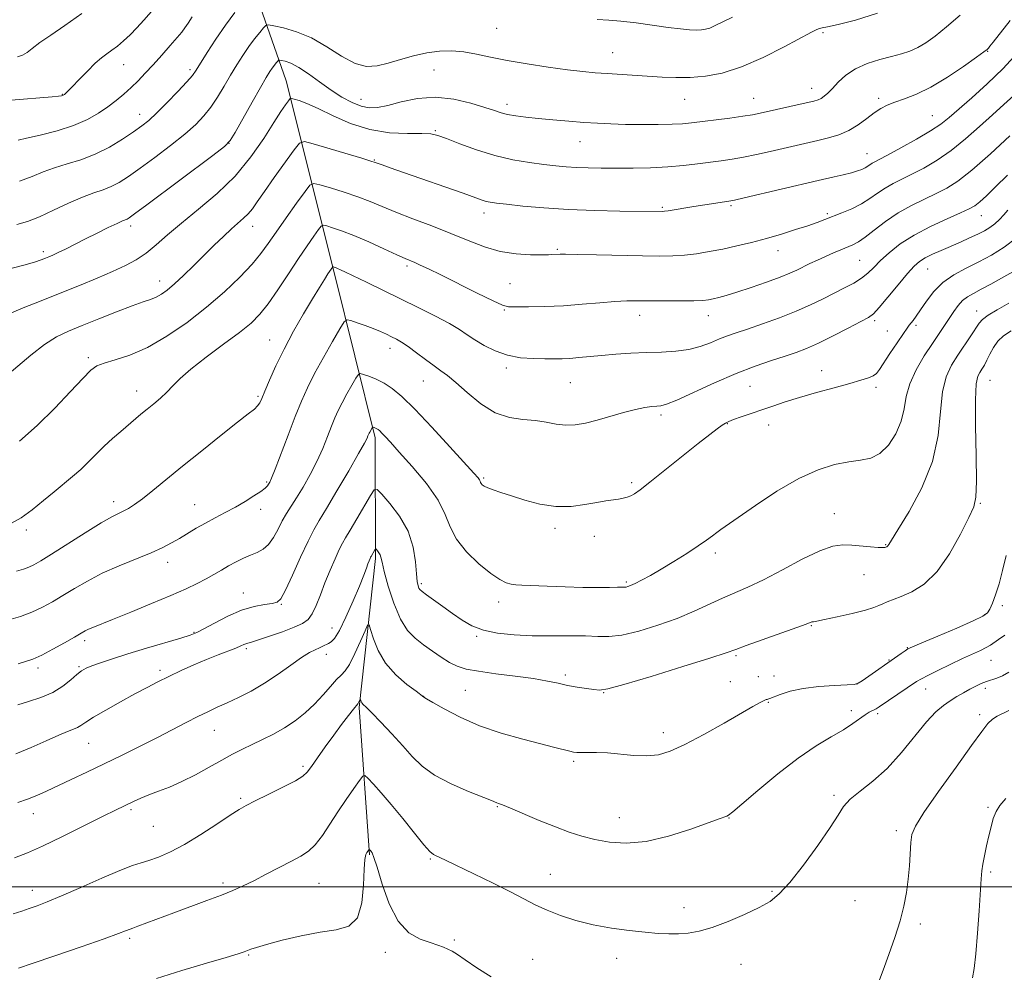
# Model space of a CAD drawing. Extents: x 2164800 to 2167700, y 314800 to 317700.
# Drawn here: x 2165628 to 2165902, y 315976 to 316241 of the extents above; entities that cross this region are included whole.
import ezdxf

# ---------------------------------------------------------------- set-up
doc = ezdxf.new("R2010")
doc.units = 0
doc.header["$MEASUREMENT"] = 0
for name, color, linetype, lineweight in [('32000', 7, 'Continuous', 0), ('DTM HARD BREAKLINE', 7, 'Continuous', 0), ('DTM SPOT ELEVATION', 2, 'Continuous', 13), ('INDEX CONTOUR', 41, 'Continuous', 13), ('INTERMEDIATE CONTOUR', 44, 'Continuous', 0)]:
    doc.layers.add(name, color=color, linetype=linetype, lineweight=lineweight)

msp = doc.modelspace()

# ---------------------------------------------------------------- linework, layer by layer
at = {"layer": '32000', "flags": 128}
msp.add_lwpolyline([(2167500, 316000), (2165000, 316000)], dxfattribs=at)
at = {"layer": 'DTM HARD BREAKLINE'}
msp.add_polyline3d([(2165677.33, 316299.69, 1138.2), (2165689.3, 316261.49, 1130.48), (2165702.41, 316223.83, 1122.81), (2165715.86, 316170.28, 1113.67), (2165727.16, 316124.7, 1107.6), (2165727.26, 316091.2, 1103.68), (2165722.72, 316049.82, 1099.77), (2165725.56, 316008.9, 1095.85)], dxfattribs=at)
at = {"layer": 'DTM SPOT ELEVATION'}
for p in [(2165760.89, 316238.39, 1127.11), (2165851.49, 316237.24, 1125.76), (2165793.02, 316231.67, 1126.85), (2165897.2, 316231.99, 1121.91), (2165657.33, 316228.28, 1131.2), (2165675.72, 316226.96, 1128.35), (2165743.42, 316226.85, 1125), (2165640.28, 316220.1, 1132.08), (2165848.3, 316221.71, 1124.65), (2165723.16, 316218.72, 1124.75), (2165763.7, 316217.3, 1124.47), (2165813.05, 316218.73, 1125.17), (2165832.18, 316218.94, 1124.81), (2165866.89, 316219.01, 1122.34), (2165661.79, 316214.51, 1128.65), (2165881.76, 316214.17, 1120.93), (2165743.82, 316210.04, 1122.15), (2165686.59, 316206.49, 1123.99), (2165783.96, 316206.94, 1123.23), (2165863.7, 316203.62, 1120.78), (2165726.92, 316201.84, 1120.1), (2165757.39, 316187.18, 1119.5), (2165806.82, 316188.68, 1120.18), (2165825.95, 316189.14, 1119.77), (2165852.62, 316186.97, 1118.26), (2165895.42, 316186.41, 1113.21), (2165659.24, 316183.53, 1123.57), (2165693.11, 316183.46, 1119.34), (2165635.04, 316176.42, 1124.37), (2165777.71, 316177.06, 1118.2), (2165838.98, 316176.7, 1117.38), (2165861.65, 316173.96, 1114.99), (2165735.97, 316172.4, 1115.69), (2165880.51, 316171.59, 1111.12), (2165667.31, 316168.21, 1120.63), (2165764.52, 316167.54, 1116.98), (2165762.97, 316160.18, 1115.88), (2165894.09, 316159.88, 1106.67), (2165800.6, 316158.71, 1115.35), (2165819.61, 316158.66, 1115.35), (2165865.78, 316157.23, 1111.7), (2165869.34, 316154.37, 1110.73), (2165877.27, 316155.93, 1109.7), (2165697.86, 316151.89, 1114.81), (2165731.21, 316149.52, 1111.41), (2165647.53, 316146.92, 1118.31), (2165763.57, 316144.09, 1113.63), (2165851.12, 316143.31, 1110.65), (2165740.52, 316140.53, 1111.2), (2165781.34, 316140.03, 1113.09), (2165897.8, 316140.65, 1103.07), (2165660.93, 316137.7, 1116.62), (2165831.16, 316139, 1111.01), (2165866.12, 316138.72, 1109.65), (2165694.62, 316136.27, 1114.23), (2165806.45, 316131.08, 1111.67), (2165824.89, 316128.6, 1109.92), (2165836.35, 316128.28, 1109.37), (2165757.24, 316113.57, 1110.2), (2165696.97, 316112.41, 1112.19), (2165798.33, 316112.25, 1110.28), (2165654.51, 316106.98, 1114.52), (2165677.02, 316106.18, 1112.86), (2165695.38, 316104.87, 1111.47), (2165895.08, 316106.56, 1103.86), (2165854.62, 316103.64, 1106.77), (2165630.28, 316099.1, 1115.65), (2165777.04, 316099.55, 1109.58), (2165787.93, 316097.36, 1109.39), (2165868.85, 316095.02, 1106.09), (2165821.6, 316092.7, 1107.62), (2165669.52, 316090.13, 1111.42), (2165862.87, 316086.7, 1105.27), (2165739.97, 316084.18, 1106.28), (2165796.89, 316084.68, 1108.21), (2165690.51, 316081.58, 1108.72), (2165701.12, 316078.5, 1107.91), (2165761.42, 316079.12, 1107.52), (2165901.27, 316078.14, 1101.62), (2165896.36, 316075.64, 1102.11), (2165715.11, 316071.94, 1104.79), (2165848.18, 316072.59, 1103.9), (2165676.83, 316070.72, 1108.13), (2165755.32, 316069.55, 1105.8), (2165646.45, 316068.38, 1109.61), (2165691.37, 316066.17, 1105.71), (2165874.82, 316066.44, 1102.08), (2165713.56, 316064.59, 1103.42), (2165827.27, 316064.22, 1103.77), (2165633.58, 316060.81, 1109.58), (2165644.91, 316061.16, 1108.19), (2165869.76, 316063.02, 1102.1), (2165898.09, 316062.91, 1099.12), (2165667.4, 316060.17, 1106.37), (2165779.96, 316058.81, 1104.32), (2165833.46, 316058.35, 1102.74), (2165837.83, 316058.61, 1102.7), (2165825.75, 316057.02, 1102.88), (2165860.86, 316056.32, 1102.02), (2165740.58, 316052.91, 1102.02), (2165752.18, 316054.62, 1103), (2165790.53, 316053.98, 1103.95), (2165879.99, 316054.93, 1099.29), (2165896.49, 316055.18, 1097.57), (2165836.29, 316051.27, 1101.9), (2165859.32, 316048.98, 1100.46), (2165866.61, 316048.08, 1099.69), (2165894.95, 316047.88, 1096.43), (2165682.5, 316043.46, 1103.18), (2165807.11, 316042.83, 1102.54), (2165647.64, 316039.83, 1105.09), (2165707.1, 316033.47, 1100.29), (2165782.24, 316034.84, 1101.72), (2165854.47, 316025.47, 1098.3), (2165689.82, 316024.64, 1100.25), (2165632.27, 316020.39, 1103.36), (2165659.31, 316021.42, 1101.73), (2165761.06, 316022.31, 1099.9), (2165897.22, 316022.11, 1094.19), (2165794.91, 316019.19, 1100.74), (2165825.34, 316019.15, 1099.94), (2165665.51, 316016.87, 1101.08), (2165871.82, 316015.6, 1096.4), (2165742.44, 316007.8, 1097.86), (2165775.74, 316003.51, 1098.86), (2165898.01, 316004.16, 1093.74), (2165684.9, 316001.06, 1098.36), (2165711.58, 316001.02, 1097.07), (2165631.94, 315999.05, 1100.61), (2165837.25, 315998.79, 1098.18), (2165860.32, 315996.23, 1096.92), (2165812.83, 315994.24, 1098.52), (2165878.47, 315989.75, 1095.65), (2165658.98, 315985.73, 1097.71), (2165749.14, 315985.26, 1096.21), (2165729.96, 315981.86, 1095.49), (2165692.02, 315981.14, 1095.86), (2165770.86, 315979.94, 1096.81), (2165794.13, 315980.2, 1097.48), (2165828.68, 315978.54, 1097.26)]:
    msp.add_point(p, dxfattribs=at)
at = {"layer": 'INDEX CONTOUR', "flags": 128}
for points, elevation in [([(2165628.063, 316207.32), (2165630.346, 316207.884), (2165634.137, 316208.779), (2165638.811, 316209.987), (2165643.433, 316211.446), (2165647.264, 316213.093), (2165650.352, 316214.849), (2165652.94, 316216.634), (2165655.242, 316218.389), (2165657.357, 316220.142), (2165659.352, 316221.939), (2165661.304, 316223.837), (2165663.319, 316225.924), (2165665.514, 316228.295), (2165667.923, 316230.964), (2165670.268, 316233.607), (2165672.192, 316235.82), (2165673.461, 316237.344), (2165674.331, 316238.512), (2165675.183, 316239.804), (2165676.353, 316241.623)], 1130), ([(2165624.358, 316141.563), (2165631.537, 316147.621), (2165635.356, 316150.596), (2165638.696, 316152.727), (2165641.959, 316154.313), (2165645.751, 316155.866), (2165650.432, 316157.748), (2165655.37, 316159.717), (2165659.685, 316161.3799), (2165662.727, 316162.46), (2165664.765, 316163.149), (2165666.298, 316163.756), (2165667.772, 316164.564), (2165669.426, 316165.753), (2165671.448, 316167.475), (2165673.952, 316169.812), (2165676.775, 316172.555), (2165682.458, 316178.165), (2165685.003, 316180.633), (2165687.233, 316182.712), (2165690.627, 316185.672), (2165691.907, 316186.921), (2165693.056, 316188.328), (2165694.414, 316190.259), (2165696.374, 316193.1081), (2165699.139, 316197.031), (2165704.601, 316204.6621), (2165706.094, 316206.528), (2165707.471, 316206.969), (2165709.912, 316206.364), (2165723.444, 316202.323), (2165725.922, 316201.569), (2165727.099, 316201.188), (2165729.0821, 316200.464), (2165731.289, 316199.676), (2165734.991, 316198.375), (2165751.557, 316192.597), (2165756.825, 316190.723), (2165757.98, 316190.36), (2165759.086, 316190.117), (2165760.768, 316189.878), (2165763.63, 316189.546), (2165768.109, 316189.065), (2165773.973, 316188.53), (2165780.819, 316188.077), (2165788.146, 316187.806), (2165795.053, 316187.682), (2165806.785, 316187.574), (2165807.406, 316187.628), (2165808.499, 316187.782), (2165815.595, 316188.915), (2165818.666, 316189.389), (2165825.341, 316190.393), (2165826.892, 316190.698), (2165829.588, 316191.31), (2165850.149, 316196.136), (2165854.577, 316197.156), (2165857.076, 316197.751), (2165859.325, 316198.32), (2165861.032, 316198.811), (2165862.263, 316199.245), (2165863.171, 316199.666), (2165863.895, 316200.1031), (2165865.104, 316200.934), (2165865.7979, 316201.326), (2165867.05, 316201.975), (2165869.389, 316203.208), (2165873.087, 316205.21), (2165877.396, 316207.62), (2165881.313, 316209.939), (2165884.148, 316211.838), (2165886.459, 316213.676), (2165892.756, 316219.157), (2165897.056, 316223.023), (2165901.462, 316227.2749), (2165905.482, 316231.595)], 1120), ([(2165627.986, 316061.99), (2165630.091, 316062.562), (2165632.146, 316063.283), (2165634.588, 316064.387), (2165637.672, 316066), (2165640.922, 316067.809), (2165643.678, 316069.393), (2165645.472, 316070.44), (2165646.5949, 316071.076), (2165647.531, 316071.536), (2165648.769, 316072.056), (2165654.241, 316074.244), (2165659.259, 316076.281), (2165665.035, 316078.663), (2165670.4471, 316080.952), (2165674.63, 316082.807), (2165677.745, 316084.294), (2165680.208, 316085.579), (2165682.386, 316086.799), (2165684.432, 316087.984), (2165686.449, 316089.133), (2165688.508, 316090.238), (2165690.563, 316091.258), (2165692.533, 316092.141), (2165694.354, 316092.9), (2165696.018, 316093.784), (2165697.529, 316095.106), (2165698.898, 316097.062), (2165700.159, 316099.382), (2165701.35, 316101.6821), (2165702.525, 316103.705), (2165705.305, 316108.062), (2165707.112, 316111.05), (2165709.063, 316114.506), (2165710.941, 316118.156), (2165712.569, 316121.742), (2165713.931, 316125.062), (2165715.051, 316127.93), (2165715.978, 316130.25), (2165716.88, 316132.297), (2165717.95, 316134.436), (2165719.297, 316136.889), (2165720.689, 316139.314), (2165721.811, 316141.227), (2165722.474, 316142.264), (2165723.006, 316142.548), (2165723.8619, 316142.324), (2165725.374, 316141.792), (2165727.382, 316140.983), (2165729.601, 316139.886), (2165731.874, 316138.411), (2165734.562, 316136.153), (2165738.151, 316132.629), (2165742.863, 316127.652), (2165747.854, 316122.224), (2165754.52, 316114.869), (2165755.681, 316113.553), (2165756.094, 316113.005), (2165756.273, 316112.647), (2165756.395, 316112.333), (2165756.5511, 316112.027), (2165756.844, 316111.695), (2165757.402, 316111.311), (2165758.366, 316110.852), (2165759.867, 316110.288), (2165762.02, 316109.559), (2165764.936, 316108.5969), (2165768.647, 316107.409), (2165772.878, 316106.295), (2165777.277, 316105.632), (2165781.515, 316105.671), (2165785.371, 316106.173), (2165788.645, 316106.773), (2165791.202, 316107.188), (2165794.697, 316107.659), (2165795.974, 316107.916), (2165797.075, 316108.241), (2165798.063, 316108.64), (2165799.091, 316109.1939), (2165800.664, 316110.2861), (2165803.373, 316112.376), (2165807.536, 316115.696), (2165816.796, 316123.129), (2165820.002, 316125.652), (2165822.094, 316127.243), (2165823.421, 316128.197), (2165824.343, 316128.792), (2165825.273, 316129.245), (2165826.634, 316129.761), (2165828.734, 316130.494), (2165837.506, 316133.5121), (2165840.928, 316134.654), (2165844.951, 316135.906), (2165849.69, 316137.2759), (2165854.574, 316138.632), (2165858.86, 316139.8111), (2165861.98, 316140.694), (2165864.055, 316141.361), (2165865.38, 316141.94), (2165866.268, 316142.5951), (2165867.102, 316143.639), (2165870.049, 316148.101), (2165872.047, 316151.096), (2165873.759, 316153.637), (2165874.811, 316155.162), (2165875.397, 316155.962), (2165876.461, 316157.323), (2165877.339, 316158.527), (2165878.549, 316160.287), (2165880.152, 316162.655), (2165882.199, 316165.317), (2165884.739, 316167.866), (2165887.7791, 316170.002), (2165891.1629, 316171.835), (2165894.695, 316173.581), (2165898.216, 316175.448), (2165901.71, 316177.616), (2165905.199, 316180.257)], 1110), ([(2165626.646, 315992.547), (2165629.03, 315993.3161), (2165631.082, 315994.013), (2165633.278, 315994.779), (2165636.114, 315995.8539), (2165640.092, 315997.5), (2165645.431, 315999.834), (2165651.225, 316002.393), (2165656.286, 316004.564), (2165659.765, 316005.912), (2165662.168, 316006.7), (2165664.341, 316007.369), (2165666.993, 316008.311), (2165670.2839, 316009.733), (2165674.237, 316011.797), (2165678.75, 316014.533), (2165683.216, 316017.445), (2165686.903, 316019.91), (2165689.369, 316021.504), (2165691.332, 316022.6241), (2165693.799, 316023.867), (2165697.433, 316025.653), (2165701.5141, 316027.6811), (2165704.975, 316029.473), (2165707.063, 316030.726), (2165708.276, 316031.851), (2165709.423, 316033.433), (2165711.131, 316035.888), (2165713.293, 316038.946), (2165715.616, 316042.161), (2165717.826, 316045.133), (2165719.724, 316047.615), (2165721.1261, 316049.404), (2165722.277, 316050.822), (2165722.436, 316051.056), (2165722.592, 316051.364), (2165722.959, 316052.176), (2165722.9999, 316052.185), (2165723.123, 316051.789), (2165723.261, 316051.449), (2165723.475, 316051.088), (2165723.839, 316050.684), (2165724.635, 316049.907), (2165726.196, 316048.346), (2165728.708, 316045.753), (2165731.757, 316042.518), (2165734.78, 316039.191), (2165737.42, 316036.209), (2165740.142, 316033.542), (2165743.615, 316031.0461), (2165748.208, 316028.643), (2165753.084, 316026.511), (2165759.44, 316023.958), (2165760.902, 316023.36), (2165761.385, 316023.196), (2165762.469, 316022.788), (2165764.667, 316021.891), (2165772.703, 316018.489), (2165777.152, 316016.668), (2165781.02, 316015.209), (2165784.531, 316014.078), (2165788.112, 316013.157), (2165792.146, 316012.409), (2165796.832, 316012.108), (2165802.326, 316012.611), (2165808.577, 316014.1), (2165814.717, 316016.075), (2165822.668, 316018.951), (2165824.7351, 316019.679), (2165825.237, 316019.942), (2165826.377, 316020.831), (2165828.918, 316022.98), (2165833.324, 316026.748), (2165838.883, 316031.366), (2165844.584, 316035.7871), (2165849.59, 316039.195), (2165853.759, 316041.7059), (2165857.118, 316043.665), (2165859.717, 316045.348), (2165863.139, 316047.82), (2165864.233, 316048.5029), (2165865.052, 316048.913), (2165865.678, 316049.192), (2165866.243, 316049.494), (2165867.074, 316050.031), (2165877.447, 316057.001), (2165878.749, 316057.784), (2165880.546, 316058.728), (2165883.357, 316060.129), (2165886.775, 316061.79), (2165890.157, 316063.392), (2165895.171, 316065.683), (2165896.784, 316066.476), (2165897.923, 316067.158), (2165900.178, 316068.729), (2165901.9539, 316069.865)], 1100)]:
    msp.add_lwpolyline(points, dxfattribs=dict(at, elevation=elevation))
at = {"layer": 'INTERMEDIATE CONTOUR', "flags": 128}
for points, elevation in [([(2165626.065, 316218.439), (2165637.446, 316219.415), (2165639.2679, 316219.59), (2165640.087, 316219.693), (2165640.379, 316219.762), (2165640.547, 316219.833), (2165640.707, 316219.931), (2165640.903, 316220.08), (2165641.212, 316220.3441), (2165641.849, 316220.9571), (2165643.057, 316222.194), (2165644.966, 316224.195), (2165647.239, 316226.546), (2165649.42, 316228.698), (2165651.171, 316230.245), (2165652.622, 316231.359), (2165654.02, 316232.356), (2165655.564, 316233.505), (2165657.264, 316234.896), (2165659.083, 316236.57), (2165660.983, 316238.543), (2165662.923, 316240.709), (2165668.453, 316247.0501)], 1132), ([(2165619.862, 316170.104), (2165629.613, 316172.666), (2165632.6, 316173.511), (2165634.423, 316174.104), (2165635.595, 316174.547), (2165636.586, 316174.946), (2165637.69, 316175.429), (2165639.161, 316176.126), (2165641.192, 316177.136), (2165646.715, 316179.927), (2165649.946, 316181.546), (2165653.031, 316183.07), (2165655.503, 316184.262), (2165657.03, 316184.955), (2165658.285, 316185.464), (2165658.834, 316185.782), (2165660.344, 316186.864), (2165663.774, 316189.416), (2165682.028, 316203.1201), (2165685.273, 316205.624), (2165686.887, 316207.287), (2165688.246, 316209.526), (2165692.962, 316217.887), (2165695.306, 316222.012), (2165696.9, 316224.767), (2165697.881, 316226.383), (2165698.552, 316227.38), (2165699.154, 316228.1851), (2165699.682, 316228.846), (2165700.0739, 316229.3149), (2165700.315, 316229.5611), (2165700.593, 316229.616), (2165701.146, 316229.524), (2165702.179, 316229.287), (2165703.758, 316228.717), (2165705.917, 316227.581), (2165708.641, 316225.751), (2165711.717, 316223.513), (2165714.886, 316221.26), (2165717.919, 316219.327), (2165720.719, 316217.827), (2165723.221, 316216.817), (2165725.445, 316216.341), (2165727.764, 316216.397), (2165730.634, 316216.969), (2165734.392, 316217.957), (2165738.885, 316218.914), (2165743.839, 316219.309), (2165748.935, 316218.781), (2165753.686, 316217.661), (2165757.559, 316216.453), (2165760.22, 316215.557), (2165762.121, 316214.949), (2165763.911, 316214.501), (2165766.14, 316214.106), (2165768.958, 316213.73), (2165772.4179, 316213.357), (2165776.493, 316212.981), (2165780.848, 316212.62), (2165785.072, 316212.299), (2165788.892, 316212.0399), (2165792.589, 316211.849), (2165796.583, 316211.727), (2165801.1129, 316211.6759), (2165805.684, 316211.695), (2165809.6179, 316211.779), (2165812.492, 316211.931), (2165814.9, 316212.17), (2165825.553, 316213.498), (2165829.2111, 316213.985), (2165831.837, 316214.395), (2165833.977, 316214.818), (2165846.759, 316217.727), (2165848.8711, 316218.219), (2165850.122, 316218.578), (2165850.969, 316218.969), (2165851.813, 316219.548), (2165852.813, 316220.43), (2165854.071, 316221.722), (2165855.691, 316223.457), (2165857.779, 316225.389), (2165860.447, 316227.198), (2165863.709, 316228.637), (2165867.21, 316229.736), (2165870.501, 316230.595), (2165873.248, 316231.326), (2165875.586, 316232.087), (2165877.766, 316233.0439), (2165880.036, 316234.367), (2165882.6231, 316236.224), (2165885.754, 316238.783), (2165889.524, 316242.103)], 1124), ([(2165627.676, 316183.934), (2165630.647, 316184.819), (2165633.912, 316186.109), (2165637.843, 316187.886), (2165642.047, 316189.836), (2165645.934, 316191.548), (2165649.067, 316192.735), (2165651.602, 316193.597), (2165653.842, 316194.46), (2165656.096, 316195.62), (2165658.684, 316197.265), (2165661.926, 316199.553), (2165665.979, 316202.538), (2165670.322, 316205.85), (2165674.268, 316209.012), (2165677.306, 316211.687), (2165679.612, 316214.084), (2165681.542, 316216.5481), (2165683.386, 316219.336), (2165685.199, 316222.341), (2165686.9751, 316225.366), (2165688.707, 316228.241), (2165690.403, 316230.91), (2165692.068, 316233.347), (2165693.681, 316235.505), (2165695.098, 316237.276), (2165696.148, 316238.534), (2165696.794, 316239.194), (2165697.539, 316239.339), (2165699.022, 316239.0941), (2165701.704, 316238.527), (2165705.33, 316237.483), (2165709.471, 316235.753), (2165713.727, 316233.286), (2165717.832, 316230.674), (2165721.554, 316228.671), (2165724.7561, 316227.839), (2165727.7, 316227.992), (2165730.744, 316228.751), (2165734.15, 316229.765), (2165737.796, 316230.793), (2165741.465, 316231.618), (2165744.988, 316232.066), (2165748.396, 316232.13), (2165751.771, 316231.841), (2165755.241, 316231.244), (2165759.116, 316230.428), (2165763.756, 316229.491), (2165769.321, 316228.5331), (2165775.1859, 316227.646), (2165780.526, 316226.923), (2165784.755, 316226.427), (2165788.23, 316226.099), (2165791.546, 316225.852), (2165806.792, 316224.868), (2165810.626, 316224.715), (2165814.585, 316224.752), (2165818.809, 316225.1039), (2165823.487, 316226.007), (2165828.819, 316227.725), (2165834.805, 316230.35), (2165840.652, 316233.301), (2165848.244, 316237.359), (2165849.705, 316238.083), (2165850.46, 316238.364), (2165851.218, 316238.544), (2165852.696, 316238.849), (2165855.615, 316239.4769), (2165860.435, 316240.639), (2165866.583, 316242.59)], 1126), ([(2165627.827, 316230.483), (2165629.2209, 316230.945), (2165630.485, 316231.711), (2165631.959, 316232.856), (2165634.05, 316234.448), (2165637.079, 316236.553), (2165641.016, 316239.232), (2165645.745, 316242.545)], 1134), ([(2165628.383, 316195.939), (2165631.904, 316197.299), (2165635.011, 316198.565), (2165638.14, 316199.716), (2165641.63, 316200.775), (2165645.432, 316201.941), (2165649.4, 316203.456), (2165653.359, 316205.458), (2165657.023, 316207.666), (2165660.079, 316209.69), (2165662.362, 316211.297), (2165664.309, 316212.86), (2165666.509, 316214.905), (2165669.3389, 316217.75), (2165672.338, 316220.88), (2165674.838, 316223.57), (2165676.39, 316225.354), (2165677.436, 316226.796), (2165680.515, 316231.715), (2165682.924, 316235.438), (2165685.584, 316239.313), (2165688.207, 316242.825)], 1128), ([(2165788.769, 316240.902), (2165791.981, 316240.707), (2165795.349, 316240.433), (2165799.558, 316239.911), (2165808.457, 316238.6469), (2165811.854, 316238.235), (2165814.399, 316238.013), (2165816.284, 316237.934), (2165817.706, 316237.9669), (2165818.873, 316238.138), (2165820.002, 316238.491), (2165821.345, 316239.082), (2165826.316, 316241.506)], 1128), ([(2165625.541, 316159.0911), (2165629.458, 316160.7669), (2165634.376, 316162.743), (2165639.73, 316164.859), (2165645.009, 316166.974), (2165649.923, 316168.996), (2165654.238, 316170.85), (2165657.807, 316172.511), (2165660.826, 316174.157), (2165663.583, 316176.02), (2165666.371, 316178.297), (2165669.518, 316181.0561), (2165673.362, 316184.333), (2165678.086, 316188.155), (2165683.25, 316192.517), (2165688.262, 316197.408), (2165692.622, 316202.707), (2165696.208, 316207.864), (2165698.99, 316212.224), (2165700.969, 316215.2899), (2165702.269, 316217.213), (2165703.041, 316218.305), (2165703.474, 316218.842), (2165703.884, 316218.965), (2165704.624, 316218.78), (2165706.008, 316218.344), (2165708.199, 316217.525), (2165711.322, 316216.142), (2165715.431, 316214.1441), (2165720.303, 316211.991), (2165725.642, 316210.274), (2165731.1, 316209.418), (2165736.109, 316209.194), (2165740.051, 316209.207), (2165742.588, 316209.104), (2165744.516, 316208.686), (2165746.917, 316207.793), (2165750.595, 316206.353), (2165755.259, 316204.657), (2165760.34, 316203.082), (2165765.33, 316201.925), (2165769.946, 316201.143), (2165773.965, 316200.61), (2165777.266, 316200.22), (2165780.148, 316199.94), (2165783.017, 316199.756), (2165786.22, 316199.651), (2165789.873, 316199.606), (2165794.04, 316199.596), (2165798.711, 316199.614), (2165803.603, 316199.701), (2165808.362, 316199.916), (2165812.698, 316200.29), (2165816.582, 316200.759), (2165823.173, 316201.656), (2165826.196, 316202.094), (2165829.4, 316202.648), (2165832.974, 316203.382), (2165836.741, 316204.23), (2165850.027, 316207.293), (2165852.982, 316208), (2165855.856, 316208.862), (2165858.611, 316210.042), (2165861.2069, 316211.621), (2165863.585, 316213.367), (2165865.6829, 316214.965), (2165867.505, 316216.183), (2165869.304, 316217.114), (2165871.403, 316217.931), (2165874.072, 316218.829), (2165877.393, 316220.0979), (2165881.402, 316222.05), (2165885.989, 316224.8201), (2165890.474, 316227.843), (2165894.034, 316230.373), (2165896.084, 316231.868), (2165896.991, 316232.576), (2165897.365, 316232.947), (2165897.779, 316233.445), (2165898.681, 316234.579), (2165903.386, 316240.584)], 1122), ([(2165628.393, 316123.8131), (2165633.293, 316128.152), (2165638.17, 316132.937), (2165642.546, 316137.527), (2165645.957, 316141.201), (2165648.164, 316143.4599), (2165649.835, 316144.682), (2165651.863, 316145.461), (2165654.953, 316146.348), (2165659.055, 316147.695), (2165663.9339, 316149.81), (2165669.333, 316152.893), (2165674.922, 316156.715), (2165680.35, 316160.944), (2165685.297, 316165.252), (2165689.555, 316169.348), (2165692.944, 316172.944), (2165695.417, 316175.903), (2165697.452, 316178.675), (2165699.658, 316181.858), (2165702.433, 316185.8), (2165705.321, 316189.848), (2165707.655, 316193.098), (2165709.03, 316194.868), (2165710.103, 316195.351), (2165711.791, 316194.963), (2165714.741, 316194.076), (2165718.495, 316192.899), (2165722.325, 316191.6), (2165725.718, 316190.298), (2165729.037, 316188.925), (2165732.864, 316187.363), (2165737.592, 316185.536), (2165742.859, 316183.526), (2165748.115, 316181.459), (2165752.941, 316179.469), (2165757.438, 316177.741), (2165761.84, 316176.47), (2165766.253, 316175.784), (2165770.274, 316175.537), (2165773.377, 316175.515), (2165775.205, 316175.539), (2165776.087, 316175.565), (2165778.486, 316175.667), (2165779.976, 316175.681), (2165783.188, 316175.642), (2165788.596, 316175.531), (2165801.3271, 316175.253), (2165806.091, 316175.186), (2165809.744, 316175.232), (2165812.966, 316175.435), (2165816.318, 316175.829), (2165819.886, 316176.403), (2165823.6401, 316177.132), (2165827.547, 316177.997), (2165831.585, 316178.987), (2165835.733, 316180.096), (2165839.9191, 316181.301), (2165843.858, 316182.507), (2165847.216, 316183.601), (2165849.794, 316184.512), (2165851.933, 316185.328), (2165856.671, 316187.164), (2165859.443, 316188.318), (2165862.123, 316189.642), (2165864.487, 316191.118), (2165866.624, 316192.633), (2165868.703, 316194.048), (2165870.886, 316195.284), (2165873.321, 316196.491), (2165876.146, 316197.873), (2165879.454, 316199.613), (2165883.14, 316201.8), (2165887.0509, 316204.499), (2165891.03, 316207.703), (2165894.903, 316211.121), (2165898.497, 316214.392), (2165901.675, 316217.245), (2165904.466, 316219.773)], 1118), ([(2165625.949, 316100.916), (2165628.816, 316102.535), (2165631.889, 316104.735), (2165635.035, 316107.26), (2165638.035, 316109.752), (2165643.148, 316113.937), (2165645.4009, 316115.919), (2165647.575, 316118.033), (2165649.737, 316120.235), (2165651.947, 316122.431), (2165654.233, 316124.538), (2165656.49, 316126.499), (2165662.126, 316131.245), (2165663.839, 316132.662), (2165665.6741, 316134.161), (2165667.543, 316135.746), (2165669.307, 316137.397), (2165670.953, 316139.139), (2165672.961, 316141.186), (2165675.934, 316143.8), (2165680.208, 316147.102), (2165685.046, 316150.67), (2165689.441, 316153.942), (2165692.666, 316156.563), (2165695.108, 316159.005), (2165697.429, 316161.943), (2165700.129, 316165.831), (2165703.045, 316170.231), (2165705.848, 316174.483), (2165708.252, 316178.031), (2165710.141, 316180.735), (2165711.445, 316182.559), (2165712.185, 316183.5109), (2165712.762, 316183.771), (2165713.671, 316183.562), (2165715.327, 316183.052), (2165717.831, 316182.192), (2165721.206, 316180.878), (2165725.339, 316179.092), (2165729.582, 316177.169), (2165733.153, 316175.533), (2165735.497, 316174.486), (2165738.169, 316173.352), (2165739.648, 316172.69), (2165741.892, 316171.624), (2165745.363, 316169.919), (2165755.49, 316164.8601), (2165759.853, 316162.703), (2165762.456, 316161.516), (2165764.151, 316161.093), (2165766.224, 316161.052), (2165769.654, 316161.085), (2165774.213, 316161.181), (2165779.367, 316161.403), (2165784.608, 316161.783), (2165789.518, 316162.218), (2165793.705, 316162.5739), (2165796.967, 316162.75), (2165799.869, 316162.787), (2165807.349, 316162.7371), (2165811.788, 316162.739), (2165815.589, 316162.781), (2165818.108, 316162.877), (2165819.702, 316163.04), (2165820.978, 316163.284), (2165822.492, 316163.641), (2165824.5851, 316164.214), (2165827.543, 316165.124), (2165831.472, 316166.425), (2165835.74, 316167.91), (2165839.53, 316169.303), (2165842.251, 316170.402), (2165844.205, 316171.295), (2165847.812, 316173.068), (2165849.903, 316174.0609), (2165852.1049, 316175.07), (2165854.322, 316176.047), (2165856.419, 316176.939), (2165859.772, 316178.326), (2165861.275, 316179.108), (2165863.152, 316180.381), (2165865.694, 316182.36), (2165868.808, 316184.758), (2165872.301, 316187.162), (2165875.975, 316189.243), (2165879.591, 316191.006), (2165882.903, 316192.537), (2165885.821, 316194.016), (2165888.885, 316195.98), (2165892.789, 316199.0591), (2165897.911, 316203.5671), (2165903.348, 316208.566)], 1116), ([(2165627.534, 316087.659), (2165629.468, 316088.249), (2165630.969, 316088.798), (2165632.384, 316089.458), (2165634.279, 316090.542), (2165637.27, 316092.403), (2165646.662, 316098.354), (2165651.058, 316101.072), (2165654.018, 316102.781), (2165655.865, 316103.731), (2165657.221, 316104.373), (2165658.634, 316105.117), (2165660.356, 316106.196), (2165662.569, 316107.801), (2165665.442, 316110.089), (2165673.632, 316116.816), (2165678.991, 316121.136), (2165684.407, 316125.45), (2165688.9481, 316129.032), (2165691.919, 316131.3571), (2165693.595, 316132.708), (2165694.492, 316133.568), (2165695.085, 316134.405), (2165695.67, 316135.633), (2165696.505, 316137.648), (2165697.799, 316140.738), (2165699.581, 316144.735), (2165701.834, 316149.361), (2165704.485, 316154.303), (2165707.232, 316159.1071), (2165709.714, 316163.285), (2165711.649, 316166.461), (2165713.055, 316168.712), (2165714.028, 316170.226), (2165715.339, 316172.154), (2165715.421, 316172.191), (2165715.55, 316172.161), (2165715.7881, 316172.087), (2165716.165, 316171.955), (2165716.705, 316171.7399), (2165717.491, 316171.391), (2165718.854, 316170.749), (2165724.734, 316167.908), (2165734.187, 316163.298), (2165739.224, 316160.8151), (2165743.89, 316158.461), (2165747.7491, 316156.4059), (2165750.539, 316154.757), (2165752.692, 316153.344), (2165754.815, 316151.9299), (2165757.395, 316150.364), (2165760.446, 316148.84), (2165763.864, 316147.639), (2165767.506, 316146.96), (2165771.081, 316146.688), (2165774.26, 316146.628), (2165776.826, 316146.623), (2165779.022, 316146.663), (2165781.203, 316146.775), (2165783.677, 316146.979), (2165789.97, 316147.567), (2165793.895, 316147.891), (2165798.148, 316148.1821), (2165802.477, 316148.398), (2165806.656, 316148.536), (2165810.582, 316148.746), (2165814.18, 316149.215), (2165817.3919, 316150.061), (2165820.2269, 316151.122), (2165822.709, 316152.162), (2165824.943, 316153.0249), (2165827.364, 316153.864), (2165830.487, 316154.913), (2165834.633, 316156.337), (2165839.348, 316158.037), (2165843.9829, 316159.848), (2165848.025, 316161.625), (2165851.511, 316163.315), (2165857.463, 316166.321), (2165860.01, 316167.677), (2165862.162, 316169.028), (2165863.904, 316170.453), (2165865.522, 316172.047), (2165867.382, 316173.913), (2165869.798, 316176.11), (2165872.899, 316178.529), (2165876.763, 316181.02), (2165881.319, 316183.422), (2165885.894, 316185.549), (2165889.66, 316187.202), (2165892.055, 316188.294), (2165893.567, 316189.16), (2165894.945, 316190.245), (2165896.822, 316191.934), (2165899.371, 316194.367), (2165902.6499, 316197.629)], 1114), ([(2165625.48, 316074.134), (2165628.644, 316075.139), (2165631.804, 316076.311), (2165634.739, 316077.6451), (2165637.564, 316079.165), (2165640.474, 316080.898), (2165643.654, 316082.851), (2165647.245, 316084.946), (2165651.376, 316087.082), (2165656.052, 316089.164), (2165664.96, 316092.8159), (2165668.1449, 316094.255), (2165670.605, 316095.531), (2165672.783, 316096.788), (2165677.467, 316099.577), (2165680.035, 316101.041), (2165682.735, 316102.499), (2165685.5161, 316103.972), (2165688.315, 316105.495), (2165691.04, 316107.068), (2165693.4749, 316108.567), (2165695.371, 316109.831), (2165696.563, 316110.748), (2165697.212, 316111.383), (2165697.559, 316111.8469), (2165697.853, 316112.352), (2165698.36, 316113.5), (2165699.348, 316115.998), (2165702.979, 316125.485), (2165704.96, 316130.621), (2165706.661, 316134.876), (2165708.314, 316138.628), (2165710.275, 316142.548), (2165712.744, 316147.046), (2165715.297, 316151.492), (2165717.354, 316154.999), (2165718.541, 316156.91), (2165719.316, 316157.5), (2165720.341, 316157.273), (2165722.098, 316156.6709), (2165724.333, 316155.882), (2165726.608, 316155.029), (2165728.574, 316154.214), (2165730.234, 316153.458), (2165731.678, 316152.7599), (2165733.023, 316152.085), (2165734.484, 316151.251), (2165736.305, 316150.045), (2165738.623, 316148.35), (2165741.149, 316146.4421), (2165743.4899, 316144.697), (2165745.405, 316143.338), (2165747.256, 316141.971), (2165749.559, 316140.047), (2165752.685, 316137.251), (2165756.427, 316134.185), (2165760.434, 316131.683), (2165764.396, 316130.343), (2165768.155, 316129.822), (2165771.595, 316129.541), (2165774.642, 316129.063), (2165777.404, 316128.521), (2165780.033, 316128.1901), (2165782.684, 316128.287), (2165785.525, 316128.7871), (2165788.723, 316129.606), (2165796.052, 316131.698), (2165799.386, 316132.575), (2165801.998, 316133.117), (2165803.9319, 316133.384), (2165805.3239, 316133.491), (2165806.434, 316133.598), (2165807.987, 316134.043), (2165810.829, 316135.209), (2165821.316, 316139.954), (2165827.3, 316142.535), (2165832.634, 316144.6029), (2165837.1671, 316146.176), (2165840.9151, 316147.395), (2165843.988, 316148.423), (2165846.884, 316149.527), (2165850.195, 316151.0011), (2165854.269, 316153.005), (2165858.4709, 316155.162), (2165861.924, 316156.966), (2165864.048, 316158.121), (2165865.4499, 316159.178), (2165867.033, 316160.902), (2165869.443, 316163.7811), (2165872.278, 316167.208), (2165874.878, 316170.2971), (2165876.774, 316172.3851), (2165878.259, 316173.694), (2165879.821, 316174.665), (2165881.835, 316175.664), (2165884.244, 316176.7461), (2165889.584, 316179.062), (2165892.162, 316180.208), (2165894.43, 316181.26), (2165896.262, 316182.185), (2165897.765, 316183.083), (2165899.106, 316184.091), (2165900.415, 316185.298), (2165901.666, 316186.6269), (2165902.795, 316187.953)], 1112), ([(2165627.903, 316050.55), (2165630.934, 316051.463), (2165634.339, 316052.581), (2165637.634, 316053.989), (2165640.419, 316055.703), (2165642.645, 316057.474), (2165644.349, 316058.982), (2165645.634, 316060.0089), (2165646.871, 316060.724), (2165648.495, 316061.397), (2165650.885, 316062.253), (2165654.183, 316063.35), (2165658.472, 316064.7), (2165663.652, 316066.267), (2165673.168, 316069.09), (2165675.819, 316069.909), (2165677.583, 316070.606), (2165679.5491, 316071.623), (2165682.53, 316073.248), (2165686.228, 316075.144), (2165690.069, 316076.816), (2165693.549, 316077.887), (2165696.438, 316078.455), (2165698.576, 316078.738), (2165699.928, 316079.039), (2165700.954, 316080.007), (2165702.237, 316082.382), (2165704.179, 316086.556), (2165706.448, 316091.551), (2165708.53, 316096.043), (2165710.101, 316099.146), (2165711.588, 316101.716), (2165713.607, 316105.046), (2165716.536, 316109.977), (2165719.786, 316115.54), (2165722.533, 316120.313), (2165724.158, 316123.23), (2165724.884, 316124.638), (2165725.142, 316125.238), (2165725.296, 316125.625), (2165725.447, 316125.966), (2165725.625, 316126.323), (2165726.379, 316127.627), (2165726.468, 316127.675), (2165726.61, 316127.637), (2165726.862, 316127.549), (2165727.197, 316127.414), (2165727.567, 316127.231), (2165727.946, 316126.985), (2165728.394, 316126.609), (2165728.992, 316126.022), (2165729.87, 316125.089), (2165731.3549, 316123.462), (2165733.82, 316120.739), (2165737.41, 316116.716), (2165741.3509, 316111.99), (2165744.639, 316107.358), (2165746.607, 316103.418), (2165747.942, 316099.967), (2165749.664, 316096.602), (2165752.495, 316093.071), (2165755.944, 316089.7131), (2165759.215, 316087.019), (2165761.695, 316085.341), (2165763.483, 316084.48), (2165764.856, 316084.102), (2165766.145, 316083.915), (2165767.888, 316083.8), (2165774.858, 316083.501), (2165779.834, 316083.309), (2165784.763, 316083.173), (2165788.937, 316083.139), (2165792.175, 316083.171), (2165794.429, 316083.215), (2165796.376, 316083.236), (2165796.7681, 316083.277), (2165797.251, 316083.401), (2165798.027, 316083.696), (2165799.262, 316084.258), (2165801.089, 316085.174), (2165803.525, 316086.485), (2165806.557, 316088.224), (2165810.087, 316090.362), (2165813.68, 316092.628), (2165816.822, 316094.69), (2165819.127, 316096.293), (2165820.7409, 316097.489), (2165821.942, 316098.407), (2165823.085, 316099.244), (2165827.889, 316102.605), (2165832.728, 316105.957), (2165838.657, 316109.85), (2165844.707, 316113.372), (2165850.0839, 316115.813), (2165854.685, 316117.27), (2165858.581, 316118.042), (2165861.863, 316118.467), (2165864.689, 316119.052), (2165867.2409, 316120.34), (2165869.627, 316122.709), (2165871.678, 316125.857), (2165873.1571, 316129.315), (2165873.964, 316132.72), (2165874.555, 316136.135), (2165875.527, 316139.731), (2165877.294, 316143.588), (2165879.553, 316147.433), (2165881.818, 316150.9), (2165887.7791, 316159.826), (2165888.968, 316161.465), (2165890.1991, 316162.823), (2165891.561, 316163.871), (2165893.222, 316164.82), (2165895.368, 316165.94), (2165898.08, 316167.411), (2165901.008, 316169.045), (2165909.4149, 316173.774)], 1108), ([(2165627.37, 316036.941), (2165631.61, 316038.7371), (2165635.766, 316040.592), (2165639.287, 316042.151), (2165641.77, 316043.162), (2165643.4, 316043.779), (2165644.511, 316044.258), (2165645.469, 316044.842), (2165646.778, 316045.734), (2165648.972, 316047.123), (2165652.375, 316049.104), (2165656.453, 316051.385), (2165660.457, 316053.581), (2165663.837, 316055.402), (2165666.827, 316056.959), (2165669.855, 316058.459), (2165673.238, 316060.053), (2165676.825, 316061.67), (2165680.355, 316063.18), (2165683.581, 316064.476), (2165688.439, 316066.342), (2165689.827, 316066.913), (2165690.676, 316067.288), (2165691.239, 316067.522), (2165691.805, 316067.691), (2165692.809, 316067.973), (2165694.72, 316068.57), (2165697.788, 316069.603), (2165701.385, 316070.873), (2165704.6649, 316072.102), (2165706.985, 316073.123), (2165708.527, 316074.22), (2165709.679, 316075.792), (2165710.772, 316078.13), (2165711.923, 316081.096), (2165713.19, 316084.449), (2165714.5941, 316087.919), (2165715.983, 316091.1401), (2165717.165, 316093.717), (2165718.043, 316095.457), (2165718.912, 316096.963), (2165720.163, 316099.038), (2165722.028, 316102.186), (2165725.834, 316108.686), (2165726.862, 316110.26), (2165727.68, 316110.354), (2165728.989, 316109.049), (2165731.244, 316106.47), (2165733.922, 316102.926), (2165736.252, 316098.7669), (2165737.655, 316094.376), (2165738.312, 316090.255), (2165738.593, 316086.934), (2165738.809, 316084.794), (2165739.026, 316083.603), (2165739.254, 316082.978), (2165739.547, 316082.555), (2165740.152, 316082.036), (2165741.365, 316081.141), (2165745.914, 316077.843), (2165748.623, 316075.895), (2165751.247, 316074.0819), (2165753.9999, 316072.52), (2165757.211, 316071.295), (2165761.13, 316070.464), (2165765.679, 316069.977), (2165770.701, 316069.7559), (2165775.983, 316069.716), (2165781.078, 316069.7371), (2165785.484, 316069.693), (2165788.923, 316069.53), (2165792.016, 316069.497), (2165795.608, 316069.915), (2165800.289, 316071.015), (2165805.628, 316072.648), (2165810.937, 316074.576), (2165815.667, 316076.575), (2165823.522, 316080.217), (2165830.615, 316083.251), (2165834.93, 316085.299), (2165840.182, 316088.061), (2165845.706, 316090.991), (2165850.6, 316093.354), (2165854.221, 316094.605), (2165856.949, 316094.97), (2165859.418, 316094.865), (2165864.679, 316094.4381), (2165866.769, 316094.292), (2165868.033, 316094.252), (2165868.653, 316094.2909), (2165868.934, 316094.367), (2165869.1309, 316094.447), (2165869.305, 316094.548), (2165869.4629, 316094.699), (2165869.702, 316095.0539), (2165870.4561, 316096.278), (2165872.2469, 316099.162), (2165875.3309, 316104.219), (2165878.892, 316110.849), (2165881.851, 316118.177), (2165883.436, 316125.397), (2165884.11, 316131.988), (2165884.646, 316137.502), (2165885.66, 316141.658), (2165887.135, 316144.844), (2165888.897, 316147.617), (2165892.503, 316152.984), (2165894.802, 316156.512), (2165895.726, 316157.573), (2165897.257, 316158.719), (2165899.809, 316160.283), (2165903.05, 316162.141)], 1106), ([(2165627.923, 316023.404), (2165630.625, 316024.365), (2165633.2151, 316025.414), (2165635.915, 316026.622), (2165642.7801, 316029.83), (2165647.1061, 316031.871), (2165651.8659, 316034.152), (2165656.894, 316036.613), (2165661.933, 316039.123), (2165666.697, 316041.537), (2165674.679, 316045.653), (2165677.897, 316047.291), (2165680.683, 316048.652), (2165683.304, 316049.8789), (2165686.075, 316051.148), (2165689.239, 316052.621), (2165692.738, 316054.39), (2165696.4411, 316056.537), (2165700.187, 316059.054), (2165703.7, 316061.588), (2165706.674, 316063.7), (2165708.8919, 316065.073), (2165710.4821, 316065.869), (2165711.661, 316066.373), (2165712.62, 316066.818), (2165714.188, 316067.609), (2165714.938, 316068.028), (2165715.874, 316069.015), (2165717.201, 316071.198), (2165719.019, 316074.922), (2165721.015, 316079.397), (2165722.77, 316083.5479), (2165723.968, 316086.537), (2165724.695, 316088.479), (2165725.14, 316089.728), (2165725.46, 316090.587), (2165725.698, 316091.1721), (2165725.868, 316091.547), (2165725.989, 316091.787), (2165727.063, 316093.612), (2165727.205, 316093.829), (2165727.318, 316093.842), (2165727.498, 316093.662), (2165727.81, 316093.306), (2165728.179, 316092.817), (2165728.5, 316092.244), (2165728.725, 316091.528), (2165729.032, 316090.187), (2165729.66, 316087.631), (2165730.781, 316083.555), (2165732.32, 316078.775), (2165734.1391, 316074.394), (2165736.124, 316071.238), (2165738.262, 316069.039), (2165740.569, 316067.258), (2165743.027, 316065.475), (2165745.4949, 316063.763), (2165747.7999, 316062.317), (2165749.912, 316061.27), (2165752.353, 316060.512), (2165755.789, 316059.872), (2165760.6, 316059.21), (2165766.039, 316058.522), (2165771.0741, 316057.831), (2165774.938, 316057.165), (2165777.914, 316056.541), (2165780.548, 316055.978), (2165783.24, 316055.491), (2165785.796, 316055.092), (2165787.875, 316054.788), (2165789.447, 316054.651), (2165791.717, 316054.998), (2165796.203, 316056.212), (2165803.752, 316058.478), (2165812.534, 316061.194), (2165820.053, 316063.564), (2165824.555, 316065.026), (2165827.264, 316065.968), (2165830.148, 316067.016), (2165834.608, 316068.608), (2165844.2, 316072.019), (2165846.81, 316072.978), (2165848.389, 316073.573), (2165848.778, 316073.648), (2165849.7359, 316073.814), (2165851.841, 316074.227), (2165855.39, 316074.984), (2165859.557, 316075.931), (2165863.234, 316076.851), (2165865.5999, 316077.58), (2165866.988, 316078.15), (2165868.017, 316078.646), (2165869.231, 316079.154), (2165873.128, 316080.6621), (2165876.078, 316081.957), (2165879.502, 316084.0941), (2165883.097, 316087.555), (2165886.559, 316092.524), (2165889.593, 316097.976), (2165891.902, 316102.587), (2165893.2831, 316105.568), (2165893.909, 316108.274), (2165894.0459, 316112.594), (2165893.945, 316119.719), (2165893.794, 316128.046), (2165893.7649, 316135.273), (2165893.988, 316139.673), (2165894.42, 316141.8189), (2165894.974, 316142.861), (2165895.581, 316143.777), (2165896.239, 316144.859), (2165896.962, 316146.224), (2165897.776, 316147.931), (2165898.753, 316149.783), (2165899.975, 316151.521), (2165901.55, 316152.983), (2165903.687, 316154.397)], 1104), ([(2165627.013, 316008.103), (2165630.635, 316009.46), (2165634.812, 316011.34), (2165640.365, 316014.026), (2165646.409, 316017.019), (2165651.634, 316019.622), (2165655.075, 316021.323), (2165660.234, 316023.825), (2165662.088, 316024.673), (2165664.306, 316025.586), (2165666.957, 316026.568), (2165670.027, 316027.739), (2165673.482, 316029.247), (2165677.241, 316031.165), (2165681.036, 316033.263), (2165684.548, 316035.237), (2165687.562, 316036.862), (2165690.269, 316038.235), (2165692.96, 316039.532), (2165695.858, 316040.908), (2165698.901, 316042.436), (2165701.954, 316044.167), (2165704.901, 316046.138), (2165707.693, 316048.341), (2165710.296, 316050.753), (2165712.669, 316053.299), (2165714.735, 316055.69), (2165716.411, 316057.582), (2165717.674, 316058.818), (2165718.76, 316059.973), (2165719.965, 316061.808), (2165721.478, 316064.793), (2165723.0481, 316068.229), (2165724.314, 316071.125), (2165725.035, 316072.667), (2165725.4361, 316072.751), (2165725.863, 316071.449), (2165726.632, 316068.912), (2165727.961, 316065.615), (2165730.041, 316062.11), (2165732.906, 316058.895), (2165735.966, 316056.2289), (2165738.474, 316054.315), (2165740.61, 316052.694), (2165741.408, 316052.233), (2165743.121, 316051.229), (2165746.265, 316049.422), (2165750.688, 316047.121), (2165756.103, 316044.763), (2165762.143, 316042.708), (2165768.125, 316041.027), (2165777.038, 316038.757), (2165781.154, 316037.683), (2165782.212, 316037.443), (2165783.125, 316037.337), (2165784.308, 316037.327), (2165786.102, 316037.363), (2165788.5469, 316037.357), (2165791.61, 316037.209), (2165798.983, 316036.533), (2165802.571, 316036.405), (2165805.754, 316036.721), (2165809.043, 316037.699), (2165813.128, 316039.556), (2165818.395, 316042.35), (2165824.012, 316045.499), (2165832.018, 316050.076), (2165833.811, 316051.078), (2165834.757, 316051.582), (2165835.324, 316051.86), (2165835.68, 316052.008), (2165835.918, 316052.083), (2165836.166, 316052.1491), (2165836.677, 316052.326), (2165839.593, 316053.473), (2165842.311, 316054.346), (2165845.918, 316055.136), (2165850.284, 316055.668), (2165854.658, 316055.971), (2165858.136, 316056.126), (2165860.115, 316056.242), (2165861.213, 316056.54), (2165862.351, 316057.271), (2165873.165, 316064.848), (2165874.241, 316065.586), (2165875.039, 316066.086), (2165876.274, 316066.671), (2165878.865, 316067.777), (2165883.329, 316069.663), (2165888.5741, 316071.897), (2165893.1011, 316073.872), (2165895.796, 316075.165), (2165897.078, 316076.093), (2165897.749, 316077.156), (2165898.47, 316078.781), (2165899.338, 316081.094), (2165900.309, 316084.146), (2165901.324, 316087.905), (2165902.265, 316092.0021)], 1102), ([(2165628.119, 315977.466), (2165631.9381, 315978.762), (2165638.199, 315980.899), (2165645.519, 315983.409), (2165651.9141, 315985.627), (2165655.879, 315987.044), (2165657.825, 315987.781), (2165659.14, 315988.309), (2165659.866, 315988.568), (2165661.286, 315989.086), (2165671.274, 315992.813), (2165680.383, 315996.19), (2165684.432, 315997.731), (2165687.663, 315999.032), (2165690.469, 316000.278), (2165693.421, 316001.719), (2165696.906, 316003.5129), (2165703.916, 316007.192), (2165706.529, 316008.58), (2165708.61, 316009.936), (2165710.497, 316011.716), (2165712.467, 316014.254), (2165714.569, 316017.385), (2165716.795, 316020.821), (2165719.088, 316024.255), (2165721.184, 316027.308), (2165722.772, 316029.586), (2165723.6799, 316030.779), (2165724.292, 316030.927), (2165725.134, 316030.159), (2165726.631, 316028.5751), (2165728.809, 316026.175), (2165731.593, 316022.934), (2165734.828, 316018.966), (2165738.04, 316014.953), (2165740.67, 316011.717), (2165742.331, 316009.848), (2165743.309, 316009.006), (2165744.058, 316008.617), (2165745.049, 316008.161), (2165746.807, 316007.329), (2165754.508, 316003.634), (2165759.879, 316001.021), (2165764.871, 315998.528), (2165771.757, 315994.945), (2165774.847, 315993.51), (2165778.554, 315992.06), (2165782.8771, 315990.668), (2165787.662, 315989.463), (2165792.711, 315988.545), (2165797.652, 315987.887), (2165802.066, 315987.426), (2165805.661, 315987.115), (2165808.639, 315986.954), (2165811.325, 315986.958), (2165814.039, 315987.164), (2165817.075, 315987.71), (2165820.7221, 315988.76), (2165825.103, 315990.391), (2165829.668, 315992.338), (2165833.702, 315994.25), (2165836.7389, 315995.961), (2165839.324, 315998.048), (2165842.25, 316001.273), (2165846.031, 316006.067), (2165850.062, 316011.538), (2165853.454, 316016.465), (2165855.619, 316019.945), (2165857.159, 316022.347), (2165858.978, 316024.359), (2165861.759, 316026.595), (2165865.323, 316029.367), (2165869.276, 316032.912), (2165873.248, 316037.293), (2165880.205, 316045.842), (2165882.79, 316048.599), (2165884.894, 316050.3929), (2165886.7699, 316051.682), (2165888.616, 316052.8451), (2165890.438, 316053.935), (2165892.189, 316054.924), (2165893.8319, 316055.787), (2165895.374, 316056.511), (2165896.8301, 316057.085), (2165899.673, 316057.993), (2165901.259, 316058.651), (2165903.066, 316059.627)], 1098), ([(2165866.824, 315973.444), (2165868.166, 315976.888), (2165869.751, 315981.196), (2165871.384, 315985.934), (2165872.829, 315990.565), (2165873.902, 315994.685), (2165874.636, 315998.4399), (2165875.116, 316002.111), (2165875.424, 316005.867), (2165875.803, 316012.352), (2165876.104, 316014.5369), (2165877.1031, 316016.904), (2165879.469, 316020.6539), (2165883.545, 316026.508), (2165888.379, 316033.265), (2165892.695, 316039.242), (2165895.54, 316043.16), (2165897.253, 316045.35), (2165898.494, 316046.545), (2165899.814, 316047.385), (2165902.997, 316048.963)], 1096), ([(2165892.952, 315974.789), (2165893.396, 315977.389), (2165893.87, 315981.459), (2165894.348, 315987.162), (2165894.783, 315993.403), (2165895.327, 316002.247), (2165895.507, 316004.429), (2165895.784, 316006.307), (2165896.247, 316008.653), (2165896.842, 316011.373), (2165897.477, 316014.1541), (2165898.088, 316016.726), (2165898.73, 316019), (2165899.481, 316020.925), (2165900.4949, 316022.585), (2165902.216, 316024.589)], 1094), ([(2165666.436, 315974.537), (2165673.494, 315976.766), (2165680.323, 315978.819), (2165685.798, 315980.435), (2165689.121, 315981.434), (2165690.811, 315981.981), (2165691.715, 315982.325), (2165692.637, 315982.693), (2165694.202, 315983.226), (2165696.991, 315984.042), (2165701.339, 315985.187), (2165706.591, 315986.414), (2165711.847, 315987.406), (2165716.337, 315988.051), (2165719.822, 315989.07), (2165722.19, 315991.391), (2165723.429, 315995.553), (2165723.898, 316000.533), (2165724.055, 316004.917), (2165724.266, 316007.631), (2165724.551, 316008.9659), (2165724.84, 316009.553), (2165725.429, 316010.426), (2165725.472, 316010.437), (2165725.791, 316010.1), (2165725.995, 316009.861), (2165726.275, 316009.4291), (2165726.768, 316008.199), (2165727.6419, 316005.447), (2165729.037, 316000.806), (2165730.985, 315995.341), (2165733.491, 315990.476), (2165736.487, 315987.294), (2165739.6, 315985.523), (2165742.386, 315984.552), (2165744.511, 315983.859), (2165746.082, 315983.28), (2165747.32, 315982.737), (2165748.478, 315982.124), (2165749.944, 315981.211), (2165752.139, 315979.739), (2165755.35, 315977.563), (2165759.331, 315975)], 1096)]:
    msp.add_lwpolyline(points, dxfattribs=dict(at, elevation=elevation))

doc.saveas('drawing.dxf')
